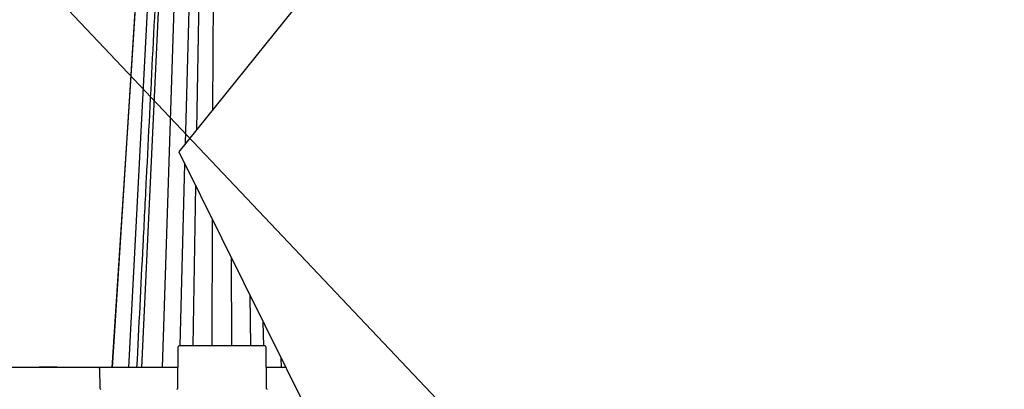
# Model space of a CAD drawing. Units: inches. Extents: x 12493 to 38874, y -4135 to 12505.
# Drawn here: x 33626 to 35407, y 1057 to 1725 of the extents above; entities that cross this region are included whole.
import ezdxf
from ezdxf import colors
from ezdxf.entities.mleader import LeaderData, LeaderLine
from ezdxf.math import Vec2, Vec3

# ---------------------------------------------------------------- set-up
doc = ezdxf.new("R2010")
doc.units = ezdxf.units.IN
doc.header["$LTSCALE"] = 0.25
doc.header["$MEASUREMENT"] = 0
doc.layers.add('SD', color=7, linetype='Continuous')
doc.layers.add('Text', color=7, linetype='Continuous')
doc.styles.get("Standard").update_dxf_attribs({"font": 'arial.ttf'})

msp = doc.modelspace()

# ---------------------------------------------------------------- linework, layer by layer
at = {"layer": 'SD'}
for p, q in [((35037.2031, 2879.7519), (33914.2397, 1486.1237)), ((33914.2397, 1486.1237), (35304.4414, -1316.223))]:
    msp.add_line(p, q, dxfattribs=at)
at = {"layer": 'SD', "color": 7, "linetype": 'Continuous', "lineweight": 25}
for p, q in [((33794.2226, 1096.0318), (33845.8443, 1903.4152)), ((33847.2894, 1096.0318), (33885.0792, 1903.4152)), ((33912.6418, 1058.6625), (33912.9679, 1133.4012)), ((34069.607, 1135.3589), (33914.9343, 1135.3589)), ((34071.5733, 1133.4012), (34071.8995, 1058.6625)), ((33768.9264, 1096.0318), (33586.3815, 1096.0318)), ((33661.4735, 1097.015), (33661.21, 1096.0318)), ((33661.6154, 1096.0318), (33661.8789, 1097.015)), ((33677.9331, 1096.0318), (33677.9331, 1097.015)), ((33694.2508, 1096.0318), (33693.9874, 1097.015)), ((33912.8049, 1096.0318), (33768.9264, 1096.0318)), ((33770.8927, 1094.0741), (33771.0472, 1058.6625)), ((34107.7584, 1096.0318), (34071.7364, 1096.0318))]:
    msp.add_line(p, q, dxfattribs=at)
at = {"layer": 'SD', "color": 8, "linetype": 'Continuous', "lineweight": 25}
for p, q in [((33823.4643, 1096.0318), (33866.0311, 1903.3047)), ((33884.542, 1096.0318), (33910.5859, 1903.3047)), ((33926.2018, 1500.9689), (33936.9869, 1903.3047)), ((33946.5743, 1526.2518), (33953.0358, 1903.4152)), ((33975.9553, 1562.7144), (33977.028, 1903.3047)), ((33916.4011, 1135.3589), (33925.211, 1464.008)), ((33939.8776, 1135.3589), (33944.8304, 1424.4595)), ((33974.6093, 1135.3589), (33975.3262, 1362.9866)), ((34009.932, 1135.3589), (34009.4316, 1294.2374)), ((34044.6637, 1135.3589), (34043.1047, 1226.3597)), ((34068.1401, 1135.3589), (34066.9915, 1178.2091)), ((34099.9993, 1096.0318), (34099.4596, 1112.7603))]:
    msp.add_line(p, q, dxfattribs=at)
at = {"layer": 'SD', "color": 7, "linetype": 'Continuous', "lineweight": 25, "flags": 128}
for points in [[(33845.114, 1903.4152), (33819.2662, 1501.9397), (33793.1329, 1096.0318)], [(33845.1139, 1903.4152), (33819.2661, 1501.9397), (33793.1329, 1096.0318)], [(33845.118, 1903.4152), (33819.2709, 1501.9397), (33793.1384, 1096.0318)]]:
    msp.add_lwpolyline(points, dxfattribs=at)
at = {"layer": 'SD', "color": 7, "linetype": 'Continuous', "lineweight": 25}
for centre, start, end in [((33914.9343, 1133.3926), 90, 179.75), ((34069.607, 1133.3926), 0.25, 90), ((33768.9264, 1094.0655), 0.25, 90), ((33773.0135, 1058.6711), 180.25, 270), ((33910.6755, 1058.6711), 270, 359.75), ((34073.8658, 1058.6711), 180.25, 270)]:
    msp.add_arc(centre, 1.9664, start, end, dxfattribs=at)
msp.add_open_spline([(33878.7372, 1903.4152), (33870.8813, 1748.3012), (33860.9909, 1553.0148), (33847.3597, 1283.8864), (33841.5847, 1169.8726), (33837.8446, 1096.0318)], degree=3, knots=[0, 0, 0, 0, 0.5763627637, 0.7256324151, 1, 1, 1, 1], dxfattribs=at)
for points in [[(33677.9331, 1097.015), (33669.0637, 1097.015), (33661.8789, 1097.015), (33661.8789, 1097.015)], [(33693.9874, 1097.015), (33693.9874, 1097.015), (33686.8025, 1097.015), (33677.9331, 1097.015)]]:
    msp.add_open_spline(points, degree=3, dxfattribs=at)

# ---------------------------------------------------------------- leaders
at = {"layer": 'Text'}
ml = msp.add_multileader_mtext('Standard', dxfattribs=at)
ml.set_content('See Detail A - Pipe Wrap', color=256)
ml.set_leader_properties()
ml.build(insert=Vec2(0, 0))
ml.multileader.update_dxf_attribs({"text_right_attachment_type": 6, "dogleg_length": 0.0938, "arrow_head_size": 150})
ctx = ml.context
ctx.base_point, ctx.char_height, ctx.arrow_head_size, ctx.landing_gap_size, ctx.plane_origin = Vec3(34935.3297, 759.7532), 108, 150, 0.1406, Vec3(36578.908, 3985.1287)
ctx.right_attachment = 6
notes = []
notes.append((ctx, [(0, (1, 1, 0), (34645.3207, 759.7532), (1, 0), 290.009, [(1, [(32931.9873, 2569.5287)], 0, [])])]))
ctx.mtext.insert, ctx.mtext.width, ctx.mtext.flow_direction = Vec3(34935.4703, 828.7451), 1117.501442, 5
for ctx, leaders in notes:
    for number, flags, end, landing, length, lines in leaders:
        leader = LeaderData()
        leader.index, (leader.has_last_leader_line, leader.has_dogleg_vector, leader.attachment_direction) = number, flags
        leader.last_leader_point, leader.dogleg_vector, leader.dogleg_length = Vec3(end), Vec3(landing), length
        for number, points, colour, breaks in lines:
            line = LeaderLine()
            line.index, line.vertices, line.color, line.breaks = number, Vec3.list(points), colors.encode_raw_color(colour), breaks
            leader.lines.append(line)
        ctx.leaders.append(leader)

doc.saveas('drawing.dxf')
